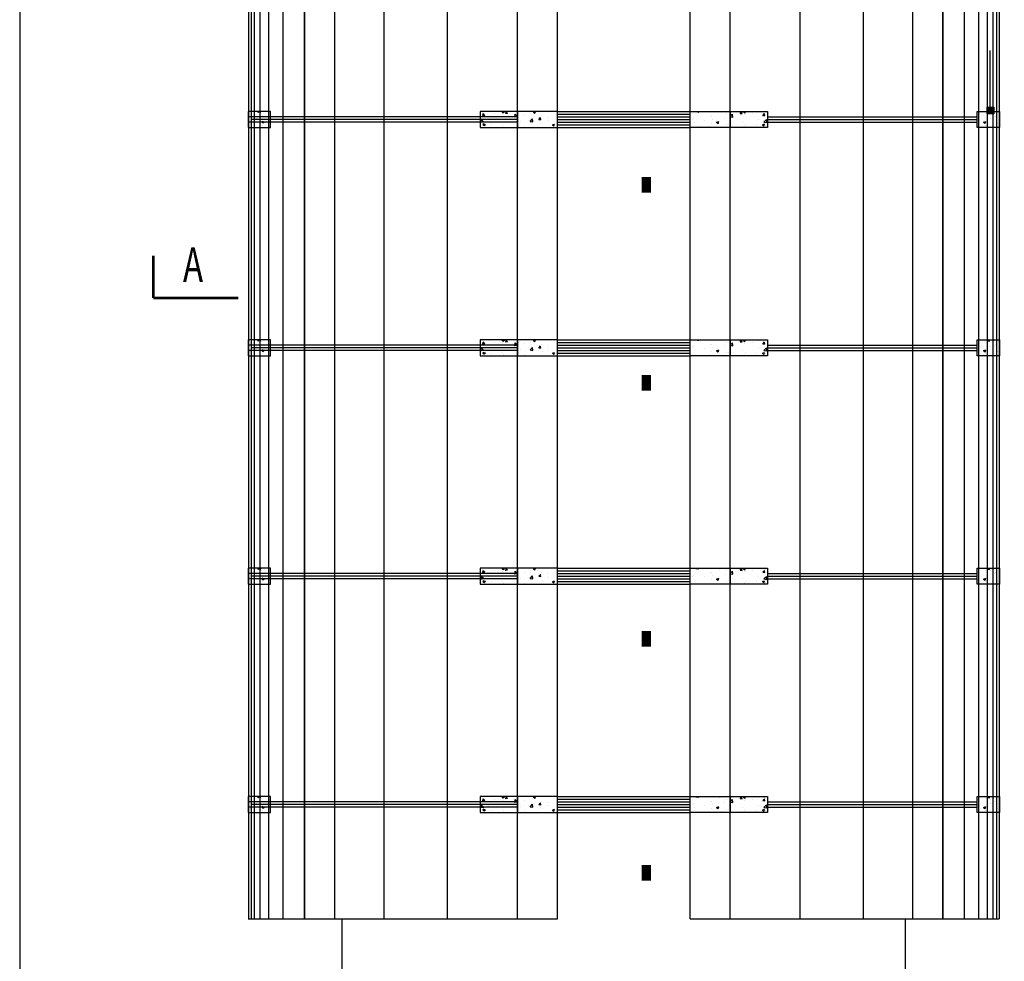
# Model space of a CAD drawing. Units: inches. Extents: x 121008 to 137357, y 50890 to 62425.
# Drawn here: x 121008 to 124716, y 53600 to 57145 of the extents above; entities that cross this region are included whole.
import ezdxf
from ezdxf.enums import TextEntityAlignment as Align

# ---------------------------------------------------------------- set-up
doc = ezdxf.new("R2010")
doc.units = ezdxf.units.IN
doc.header["$MEASUREMENT"] = 0
doc.layers.get('0').update_dxf_attribs({"color": 2})
doc.layers.add('0-Frame', color=142, linetype='Continuous')
doc.layers.add('7', color=7, linetype='Continuous')
doc.styles.add('HZ111', font='txt', dxfattribs={"width": 0.7})
pattern_1 = [(50, (-41581.86, 27945.05), (86.071222, -7.530256), [9, -99]), (355, (-41581.86, 27945.05), (-16.65016, 90.263056), [7.2, -79.2]), (100.4514, (-41574.69, 27944.42), (69.421126, 82.732745), [7.648823, -84.137053]), (46.1842, (-41581.86, 27969.05), (128.068926, -19.86228), [13.5, -148.5]), (96.6356, (-41571.19, 27967.39), (112.159525, 116.89414), [11.47323, -126.20556]), (351.1842, (-41581.86, 27969.05), (112.15943, 116.89423), [10.8, -118.8]), (21, (-41569.86, 27963.05), (71.628846, -48.314267), [9, -99]), (326, (-41569.86, 27963.05), (29.19784, 87.018005), [7.2, -79.2]), (71.4514, (-41563.89, 27959.02), (100.826715, 38.70366), [7.648823, -84.137053]), (37.5, (-41581.86, 27945.05), (1.4591826, 39.9472625), [0, -78.24, 0, -80.4, 0, -79.5]), (7.5, (-41581.86, 27945.05), (31.568344, 47.329405), [0, -45.84, 0, -76.44, 0, -30.3]), (327.5, (-41608.62, 27945.05), (64.0586923, -2.7065846), [0, -30, 0, -93.6, 0, -124.2]), (317.5, (-41620.62, 27945.05), (69.98234, 12.012598), [0, -39, 0, -62.16, 0, -88.2])]
pattern_2 = [(50, (-41581.86, 26225.05), (86.071222, -7.530256), [9, -99]), (355, (-41581.86, 26225.05), (-16.65016, 90.263056), [7.2, -79.2]), (100.4514, (-41574.69, 26224.42), (69.421126, 82.732745), [7.648823, -84.137053]), (46.1842, (-41581.86, 26249.05), (128.068926, -19.86228), [13.5, -148.5]), (96.6356, (-41571.19, 26247.39), (112.159525, 116.89414), [11.47323, -126.20556]), (351.1842, (-41581.86, 26249.05), (112.15943, 116.89423), [10.8, -118.8]), (21, (-41569.86, 26243.05), (71.628846, -48.314267), [9, -99]), (326, (-41569.86, 26243.05), (29.19784, 87.018005), [7.2, -79.2]), (71.4514, (-41563.89, 26239.02), (100.826715, 38.70366), [7.648823, -84.137053]), (37.5, (-41581.86, 26225.05), (1.4591826, 39.9472625), [0, -78.24, 0, -80.4, 0, -79.5]), (7.5, (-41581.86, 26225.05), (31.568344, 47.329405), [0, -45.84, 0, -76.44, 0, -30.3]), (327.5, (-41608.62, 26225.05), (64.0586923, -2.7065846), [0, -30, 0, -93.6, 0, -124.2]), (317.5, (-41620.62, 26225.05), (69.98234, 12.012598), [0, -39, 0, -62.16, 0, -88.2])]
pattern_3 = [(50, (-41581.86, 27085.05), (86.071222, -7.530256), [9, -99]), (355, (-41581.86, 27085.05), (-16.65016, 90.263056), [7.2, -79.2]), (100.4514, (-41574.69, 27084.42), (69.421126, 82.732745), [7.648823, -84.137053]), (46.1842, (-41581.86, 27109.05), (128.068926, -19.86228), [13.5, -148.5]), (96.6356, (-41571.19, 27107.39), (112.159525, 116.89414), [11.47323, -126.20556]), (351.1842, (-41581.86, 27109.05), (112.15943, 116.89423), [10.8, -118.8]), (21, (-41569.86, 27103.05), (71.628846, -48.314267), [9, -99]), (326, (-41569.86, 27103.05), (29.19784, 87.018005), [7.2, -79.2]), (71.4514, (-41563.89, 27099.02), (100.826715, 38.70366), [7.648823, -84.137053]), (37.5, (-41581.86, 27085.05), (1.4591826, 39.9472625), [0, -78.24, 0, -80.4, 0, -79.5]), (7.5, (-41581.86, 27085.05), (31.568344, 47.329405), [0, -45.84, 0, -76.44, 0, -30.3]), (327.5, (-41608.62, 27085.05), (64.0586923, -2.7065846), [0, -30, 0, -93.6, 0, -124.2]), (317.5, (-41620.62, 27085.05), (69.98234, 12.012598), [0, -39, 0, -62.16, 0, -88.2])]

# ---------------------------------------------------------------- blocks, each defined once
blk = doc.blocks.new('A$C3FAC4947')
blk.add_lwpolyline([(0, 0), (3, 0), (3, 3), (0, 3)], close=True)
blk.add_solid([(0, 3), (3, 3), (0, 0), (3, 0)])
blk = doc.blocks.new('A$C64A53255')
at = {"xscale": -1, "rotation": 270}
blk.add_blockref('A$C3FAC4947', (0, 0), dxfattribs=at)
blk = doc.blocks.new('A$C761830E5')
at = {"xscale": 8.333333333333334, "yscale": 8.333333333333334, "zscale": 8.333333333333334}
blk.add_blockref('A$C64A53255', (0, 0), dxfattribs=at)

msp = doc.modelspace()

# ---------------------------------------------------------------- hatches: boundary and pattern name
at = {"layer": '7'}
h = msp.add_hatch(dxfattribs=at)
h.set_pattern_fill('AR-CONC', scale=12, style=0)
h.set_pattern_definition([(130, (287933.706, 28805.05), (-86.071222, -7.530256), [9, -99]), (185, (287933.71, 28805.05), (16.65016, 90.263056), [7.2, -79.2]), (79.5486, (287926.53, 28804.42), (-69.421126, 82.732745), [7.648823, -84.137053]), (133.8158, (287933.71, 28829.05), (-128.068926, -19.86228), [13.5, -148.5]), (83.3644, (287923.03, 28827.39), (-112.159525, 116.89414), [11.47323, -126.20556]), (188.8158, (287933.7, 28829.05), (-112.15943, 116.89423), [10.8, -118.8]), (159, (287921.706, 28823.05), (-71.628846, -48.314267), [9, -99]), (214, (287921.71, 28823.05), (-29.19784, 87.018005), [7.2, -79.2]), (108.5486, (287915.74, 28819.02), (-100.826715, 38.70366), [7.648823, -84.137053]), (142.5, (287933.706, 28805.05), (-1.4591826, 39.9472625), [0, -78.24, 0, -80.4, 0, -79.5]), (172.5, (287933.706, 28805.05), (-31.568344, 47.329405), [0, -45.84, 0, -76.44, 0, -30.3]), (212.5, (287960.466, 28805.05), (-64.0586923, -2.7065846), [0, -30, 0, -93.6, 0, -124.2]), (222.5, (287972.466, 28805.05), (-69.98234, 12.012598), [0, -39, 0, -62.16, 0, -88.2])])
h.paths.add_polyline_path([(121952.39304, 56799.99768), (121868.81589, 56799.99768), (121868.81589, 56739.99768), (121952.39304, 56739.99768)])
h = msp.add_hatch(dxfattribs=at)
h.set_pattern_fill('AR-CONC', scale=12, style=0)
h.set_pattern_definition([(130, (288147.92, 28805.05), (-86.071222, -7.530256), [9, -99]), (185, (288147.92, 28805.05), (16.65016, 90.263056), [7.2, -79.2]), (79.5486, (288140.75, 28804.42), (-69.421126, 82.732745), [7.648823, -84.137053]), (133.8158, (288147.92, 28829.05), (-128.068926, -19.86228), [13.5, -148.5]), (83.3644, (288137.25, 28827.39), (-112.159525, 116.89414), [11.47323, -126.20556]), (188.8158, (288147.92, 28829.05), (-112.15943, 116.89423), [10.8, -118.8]), (159, (288135.92, 28823.05), (-71.628846, -48.314267), [9, -99]), (214, (288135.92, 28823.05), (-29.19784, 87.018005), [7.2, -79.2]), (108.5486, (288129.95, 28819.02), (-100.826715, 38.70366), [7.648823, -84.137053]), (142.5, (288147.92, 28805.05), (-1.4591826, 39.9472625), [0, -78.24, 0, -80.4, 0, -79.5]), (172.5, (288147.92, 28805.05), (-31.568344, 47.329405), [0, -45.84, 0, -76.44, 0, -30.3]), (212.5, (288174.68, 28805.05), (-64.0586923, -2.7065846), [0, -30, 0, -93.6, 0, -124.2]), (222.5, (288186.68, 28805.05), (-69.98234, 12.012598), [0, -39, 0, -62.16, 0, -88.2])])
h.paths.add_polyline_path([(122883.02946, 56739.99768), (122883.02946, 56799.99768), (122742.50702, 56799.99768), (122742.50702, 56739.99768)])
h = msp.add_hatch(dxfattribs=at)
h.set_pattern_fill('AR-CONC', scale=12, style=0)
h.set_pattern_definition([(130, (288147.92, 28805.05), (-86.071222, -7.530256), [9, -99]), (185, (288147.92, 28805.05), (16.65016, 90.263056), [7.2, -79.2]), (79.5486, (288140.75, 28804.42), (-69.421126, 82.732745), [7.648823, -84.137053]), (133.8158, (288147.92, 28829.05), (-128.068926, -19.86228), [13.5, -148.5]), (83.3644, (288137.25, 28827.39), (-112.159525, 116.89414), [11.47323, -126.20556]), (188.8158, (288147.92, 28829.05), (-112.15943, 116.89423), [10.8, -118.8]), (159, (288135.92, 28823.05), (-71.628846, -48.314267), [9, -99]), (214, (288135.92, 28823.05), (-29.19784, 87.018005), [7.2, -79.2]), (108.5486, (288129.95, 28819.02), (-100.826715, 38.70366), [7.648823, -84.137053]), (142.5, (288147.92, 28805.05), (-1.4591826, 39.9472625), [0, -78.24, 0, -80.4, 0, -79.5]), (172.5, (288147.92, 28805.05), (-31.568344, 47.329405), [0, -45.84, 0, -76.44, 0, -30.3]), (212.5, (288174.68, 28805.05), (-64.0586923, -2.7065846), [0, -30, 0, -93.6, 0, -124.2]), (222.5, (288186.68, 28805.05), (-69.98234, 12.012598), [0, -39, 0, -62.16, 0, -88.2])])
h.paths.add_polyline_path([(122883.02946, 56739.99768), (122883.02946, 56799.99768), (122742.50702, 56799.99768), (122742.50702, 56739.99768)])
h = msp.add_hatch(dxfattribs=at)
h.set_pattern_fill('AR-CONC', scale=12, style=0)
h.set_pattern_definition([(50, (-41581.86, 28805.05), (86.071222, -7.530256), [9, -99]), (355, (-41581.86, 28805.05), (-16.65016, 90.263056), [7.2, -79.2]), (100.4514, (-41574.69, 28804.42), (69.421126, 82.732745), [7.648823, -84.137053]), (46.1842, (-41581.86, 28829.05), (128.068926, -19.86228), [13.5, -148.5]), (96.6356, (-41571.19, 28827.39), (112.159525, 116.89414), [11.47323, -126.20556]), (351.1842, (-41581.86, 28829.05), (112.15943, 116.89423), [10.8, -118.8]), (21, (-41569.86, 28823.05), (71.628846, -48.314267), [9, -99]), (326, (-41569.86, 28823.05), (29.19784, 87.018005), [7.2, -79.2]), (71.4514, (-41563.89, 28819.02), (100.826715, 38.70366), [7.648823, -84.137053]), (37.5, (-41581.86, 28805.05), (1.4591826, 39.9472625), [0, -78.24, 0, -80.4, 0, -79.5]), (7.5, (-41581.86, 28805.05), (31.568344, 47.329405), [0, -45.84, 0, -76.44, 0, -30.3]), (327.5, (-41608.62, 28805.05), (64.0586923, -2.7065846), [0, -30, 0, -93.6, 0, -124.2]), (317.5, (-41620.62, 28805.05), (69.98234, 12.012598), [0, -39, 0, -62.16, 0, -88.2])])
h.paths.add_polyline_path([(123533.02946, 56799.99768), (123683.02946, 56799.99768), (123683.02946, 56739.99768), (123533.02946, 56739.99768)])
h.paths.add_polyline_path([(123033.02946, 56799.99768), (122883.02946, 56799.99768), (122883.02946, 56739.99768), (123033.02946, 56739.99768)])
h = msp.add_hatch(dxfattribs=at)
h.set_pattern_fill('AR-CONC', scale=12, style=0)
h.set_pattern_definition([(50, (-41581.86, 28805.05), (86.071222, -7.530256), [9, -99]), (355, (-41581.86, 28805.05), (-16.65016, 90.263056), [7.2, -79.2]), (100.4514, (-41574.69, 28804.42), (69.421126, 82.732745), [7.648823, -84.137053]), (46.1842, (-41581.86, 28829.05), (128.068926, -19.86228), [13.5, -148.5]), (96.6356, (-41571.19, 28827.39), (112.159525, 116.89414), [11.47323, -126.20556]), (351.1842, (-41581.86, 28829.05), (112.15943, 116.89423), [10.8, -118.8]), (21, (-41569.86, 28823.05), (71.628846, -48.314267), [9, -99]), (326, (-41569.86, 28823.05), (29.19784, 87.018005), [7.2, -79.2]), (71.4514, (-41563.89, 28819.02), (100.826715, 38.70366), [7.648823, -84.137053]), (37.5, (-41581.86, 28805.05), (1.4591826, 39.9472625), [0, -78.24, 0, -80.4, 0, -79.5]), (7.5, (-41581.86, 28805.05), (31.568344, 47.329405), [0, -45.84, 0, -76.44, 0, -30.3]), (327.5, (-41608.62, 28805.05), (64.0586923, -2.7065846), [0, -30, 0, -93.6, 0, -124.2]), (317.5, (-41620.62, 28805.05), (69.98234, 12.012598), [0, -39, 0, -62.16, 0, -88.2])])
h.paths.add_polyline_path([(123823.55189, 56739.99768), (123823.55189, 56799.99768), (123683.02946, 56799.99768), (123683.02946, 56739.99768)])
h = msp.add_hatch(dxfattribs=at)
h.set_pattern_fill('AR-CONC', scale=12, style=0)
h.set_pattern_definition([(50, (-41581.86, 28805.05), (86.071222, -7.530256), [9, -99]), (355, (-41581.86, 28805.05), (-16.65016, 90.263056), [7.2, -79.2]), (100.4514, (-41574.69, 28804.42), (69.421126, 82.732745), [7.648823, -84.137053]), (46.1842, (-41581.86, 28829.05), (128.068926, -19.86228), [13.5, -148.5]), (96.6356, (-41571.19, 28827.39), (112.159525, 116.89414), [11.47323, -126.20556]), (351.1842, (-41581.86, 28829.05), (112.15943, 116.89423), [10.8, -118.8]), (21, (-41569.86, 28823.05), (71.628846, -48.314267), [9, -99]), (326, (-41569.86, 28823.05), (29.19784, 87.018005), [7.2, -79.2]), (71.4514, (-41563.89, 28819.02), (100.826715, 38.70366), [7.648823, -84.137053]), (37.5, (-41581.86, 28805.05), (1.4591826, 39.9472625), [0, -78.24, 0, -80.4, 0, -79.5]), (7.5, (-41581.86, 28805.05), (31.568344, 47.329405), [0, -45.84, 0, -76.44, 0, -30.3]), (327.5, (-41608.62, 28805.05), (64.0586923, -2.7065846), [0, -30, 0, -93.6, 0, -124.2]), (317.5, (-41620.62, 28805.05), (69.98234, 12.012598), [0, -39, 0, -62.16, 0, -88.2])])
h.paths.add_polyline_path([(123823.55189, 56739.99768), (123823.55189, 56799.99768), (123683.02946, 56799.99768), (123683.02946, 56739.99768)])
h = msp.add_hatch(dxfattribs=at)
h.set_pattern_fill('AR-CONC', scale=12, style=0)
h.set_pattern_definition([(50, (-41367.65, 28805.05), (86.071222, -7.530256), [9, -99]), (355, (-41367.65, 28805.05), (-16.65016, 90.263056), [7.2, -79.2]), (100.4514, (-41360.475, 28804.42), (69.421126, 82.732745), [7.648823, -84.137053]), (46.1842, (-41367.65, 28829.05), (128.068926, -19.86228), [13.5, -148.5]), (96.6356, (-41356.97, 28827.39), (112.159525, 116.89414), [11.47323, -126.20556]), (351.1842, (-41367.65, 28829.05), (112.15943, 116.89423), [10.8, -118.8]), (21, (-41355.65, 28823.05), (71.628846, -48.314267), [9, -99]), (326, (-41355.65, 28823.05), (29.19784, 87.018005), [7.2, -79.2]), (71.4514, (-41349.68, 28819.02), (100.826715, 38.70366), [7.648823, -84.137053]), (37.5, (-41367.647, 28805.05), (1.4591826, 39.9472625), [0, -78.24, 0, -80.4, 0, -79.5]), (7.5, (-41367.647, 28805.05), (31.568344, 47.329405), [0, -45.84, 0, -76.44, 0, -30.3]), (327.5, (-41394.407, 28805.05), (64.0586923, -2.7065846), [0, -30, 0, -93.6, 0, -124.2]), (317.5, (-41406.407, 28805.05), (69.98234, 12.012598), [0, -39, 0, -62.16, 0, -88.2])])
h.paths.add_polyline_path([(124613.66588, 56799.99768), (124697.24302, 56799.99768), (124697.24302, 56739.99768), (124613.66588, 56739.99768)])
h = msp.add_hatch(dxfattribs=at)
h.set_pattern_fill('AR-CONC', scale=12, style=0)
h.set_pattern_definition([(130, (287933.706, 27945.05), (-86.071222, -7.530256), [9, -99]), (185, (287933.71, 27945.05), (16.65016, 90.263056), [7.2, -79.2]), (79.5486, (287926.53, 27944.42), (-69.421126, 82.732745), [7.648823, -84.137053]), (133.8158, (287933.71, 27969.05), (-128.068926, -19.86228), [13.5, -148.5]), (83.3644, (287923.03, 27967.39), (-112.159525, 116.89414), [11.47323, -126.20556]), (188.8158, (287933.7, 27969.05), (-112.15943, 116.89423), [10.8, -118.8]), (159, (287921.706, 27963.05), (-71.628846, -48.314267), [9, -99]), (214, (287921.71, 27963.05), (-29.19784, 87.018005), [7.2, -79.2]), (108.5486, (287915.74, 27959.02), (-100.826715, 38.70366), [7.648823, -84.137053]), (142.5, (287933.706, 27945.05), (-1.4591826, 39.9472625), [0, -78.24, 0, -80.4, 0, -79.5]), (172.5, (287933.706, 27945.05), (-31.568344, 47.329405), [0, -45.84, 0, -76.44, 0, -30.3]), (212.5, (287960.466, 27945.05), (-64.0586923, -2.7065846), [0, -30, 0, -93.6, 0, -124.2]), (222.5, (287972.466, 27945.05), (-69.98234, 12.012598), [0, -39, 0, -62.16, 0, -88.2])])
h.paths.add_polyline_path([(121952.39304, 55939.99768), (121868.81589, 55939.99768), (121868.81589, 55879.99768), (121952.39304, 55879.99768)])
h = msp.add_hatch(dxfattribs=at)
h.set_pattern_fill('AR-CONC', scale=12, style=0)
h.set_pattern_definition([(130, (288147.92, 27945.05), (-86.071222, -7.530256), [9, -99]), (185, (288147.92, 27945.05), (16.65016, 90.263056), [7.2, -79.2]), (79.5486, (288140.75, 27944.42), (-69.421126, 82.732745), [7.648823, -84.137053]), (133.8158, (288147.92, 27969.05), (-128.068926, -19.86228), [13.5, -148.5]), (83.3644, (288137.25, 27967.39), (-112.159525, 116.89414), [11.47323, -126.20556]), (188.8158, (288147.92, 27969.05), (-112.15943, 116.89423), [10.8, -118.8]), (159, (288135.92, 27963.05), (-71.628846, -48.314267), [9, -99]), (214, (288135.92, 27963.05), (-29.19784, 87.018005), [7.2, -79.2]), (108.5486, (288129.95, 27959.02), (-100.826715, 38.70366), [7.648823, -84.137053]), (142.5, (288147.92, 27945.05), (-1.4591826, 39.9472625), [0, -78.24, 0, -80.4, 0, -79.5]), (172.5, (288147.92, 27945.05), (-31.568344, 47.329405), [0, -45.84, 0, -76.44, 0, -30.3]), (212.5, (288174.68, 27945.05), (-64.0586923, -2.7065846), [0, -30, 0, -93.6, 0, -124.2]), (222.5, (288186.68, 27945.05), (-69.98234, 12.012598), [0, -39, 0, -62.16, 0, -88.2])])
h.paths.add_polyline_path([(122883.02946, 55879.99768), (122883.02946, 55939.99768), (122742.50702, 55939.99768), (122742.50702, 55879.99768)])
h = msp.add_hatch(dxfattribs=at)
h.set_pattern_fill('AR-CONC', scale=12, style=0)
h.set_pattern_definition([(130, (288147.92, 27945.05), (-86.071222, -7.530256), [9, -99]), (185, (288147.92, 27945.05), (16.65016, 90.263056), [7.2, -79.2]), (79.5486, (288140.75, 27944.42), (-69.421126, 82.732745), [7.648823, -84.137053]), (133.8158, (288147.92, 27969.05), (-128.068926, -19.86228), [13.5, -148.5]), (83.3644, (288137.25, 27967.39), (-112.159525, 116.89414), [11.47323, -126.20556]), (188.8158, (288147.92, 27969.05), (-112.15943, 116.89423), [10.8, -118.8]), (159, (288135.92, 27963.05), (-71.628846, -48.314267), [9, -99]), (214, (288135.92, 27963.05), (-29.19784, 87.018005), [7.2, -79.2]), (108.5486, (288129.95, 27959.02), (-100.826715, 38.70366), [7.648823, -84.137053]), (142.5, (288147.92, 27945.05), (-1.4591826, 39.9472625), [0, -78.24, 0, -80.4, 0, -79.5]), (172.5, (288147.92, 27945.05), (-31.568344, 47.329405), [0, -45.84, 0, -76.44, 0, -30.3]), (212.5, (288174.68, 27945.05), (-64.0586923, -2.7065846), [0, -30, 0, -93.6, 0, -124.2]), (222.5, (288186.68, 27945.05), (-69.98234, 12.012598), [0, -39, 0, -62.16, 0, -88.2])])
h.paths.add_polyline_path([(122883.02946, 55879.99768), (122883.02946, 55939.99768), (122742.50702, 55939.99768), (122742.50702, 55879.99768)])
h = msp.add_hatch(dxfattribs=at)
h.set_pattern_fill('AR-CONC', scale=12, style=0)
h.set_pattern_definition(pattern_1)
h.paths.add_polyline_path([(123533.02946, 55939.99768), (123683.02946, 55939.99768), (123683.02946, 55879.99768), (123533.02946, 55879.99768)])
h.paths.add_polyline_path([(123033.02946, 55939.99768), (122883.02946, 55939.99768), (122883.02946, 55879.99768), (123033.02946, 55879.99768)])
h = msp.add_hatch(dxfattribs=at)
h.set_pattern_fill('AR-CONC', scale=12, style=0)
h.set_pattern_definition([(50, (-41581.86, 27945.05), (86.071222, -7.530256), [9, -99]), (355, (-41581.86, 27945.05), (-16.65016, 90.263056), [7.2, -79.2]), (100.4514, (-41574.69, 27944.42), (69.421126, 82.732745), [7.648823, -84.137053]), (46.1842, (-41581.86, 27969.05), (128.068926, -19.86228), [13.5, -148.5]), (96.6356, (-41571.19, 27967.39), (112.159525, 116.89414), [11.47323, -126.20556]), (351.1842, (-41581.86, 27969.05), (112.15943, 116.89423), [10.8, -118.8]), (21, (-41569.86, 27963.05), (71.628846, -48.314267), [9, -99]), (326, (-41569.86, 27963.05), (29.19784, 87.018005), [7.2, -79.2]), (71.4514, (-41563.89, 27959.02), (100.826715, 38.70366), [7.648823, -84.137053]), (37.5, (-41581.86, 27945.05), (1.4591826, 39.9472625), [0, -78.24, 0, -80.4, 0, -79.5]), (7.5, (-41581.86, 27945.05), (31.568344, 47.329405), [0, -45.84, 0, -76.44, 0, -30.3]), (327.5, (-41608.62, 27945.05), (64.0586923, -2.7065846), [0, -30, 0, -93.6, 0, -124.2]), (317.5, (-41620.62, 27945.05), (69.98234, 12.012598), [0, -39, 0, -62.16, 0, -88.2])])
h.paths.add_polyline_path([(123823.55189, 55879.99768), (123823.55189, 55939.99768), (123683.02946, 55939.99768), (123683.02946, 55879.99768)])
h = msp.add_hatch(dxfattribs=at)
h.set_pattern_fill('AR-CONC', scale=12, style=0)
h.set_pattern_definition(pattern_1)
h.paths.add_polyline_path([(123823.55189, 55879.99768), (123823.55189, 55939.99768), (123683.02946, 55939.99768), (123683.02946, 55879.99768)])
h = msp.add_hatch(dxfattribs=at)
h.set_pattern_fill('AR-CONC', scale=12, style=0)
h.set_pattern_definition([(50, (-41367.65, 27945.05), (86.071222, -7.530256), [9, -99]), (355, (-41367.65, 27945.05), (-16.65016, 90.263056), [7.2, -79.2]), (100.4514, (-41360.475, 27944.42), (69.421126, 82.732745), [7.648823, -84.137053]), (46.1842, (-41367.65, 27969.05), (128.068926, -19.86228), [13.5, -148.5]), (96.6356, (-41356.97, 27967.39), (112.159525, 116.89414), [11.47323, -126.20556]), (351.1842, (-41367.65, 27969.05), (112.15943, 116.89423), [10.8, -118.8]), (21, (-41355.65, 27963.05), (71.628846, -48.314267), [9, -99]), (326, (-41355.65, 27963.05), (29.19784, 87.018005), [7.2, -79.2]), (71.4514, (-41349.68, 27959.02), (100.826715, 38.70366), [7.648823, -84.137053]), (37.5, (-41367.647, 27945.05), (1.4591826, 39.9472625), [0, -78.24, 0, -80.4, 0, -79.5]), (7.5, (-41367.647, 27945.05), (31.568344, 47.329405), [0, -45.84, 0, -76.44, 0, -30.3]), (327.5, (-41394.407, 27945.05), (64.0586923, -2.7065846), [0, -30, 0, -93.6, 0, -124.2]), (317.5, (-41406.407, 27945.05), (69.98234, 12.012598), [0, -39, 0, -62.16, 0, -88.2])])
h.paths.add_polyline_path([(124613.66588, 55939.99768), (124697.24302, 55939.99768), (124697.24302, 55879.99768), (124613.66588, 55879.99768)])
h = msp.add_hatch(dxfattribs=at)
h.set_pattern_fill('AR-CONC', scale=12, style=0)
h.set_pattern_definition([(130, (287933.706, 27085.05), (-86.071222, -7.530256), [9, -99]), (185, (287933.71, 27085.05), (16.65016, 90.263056), [7.2, -79.2]), (79.5486, (287926.53, 27084.42), (-69.421126, 82.732745), [7.648823, -84.137053]), (133.8158, (287933.71, 27109.05), (-128.068926, -19.86228), [13.5, -148.5]), (83.3644, (287923.03, 27107.39), (-112.159525, 116.89414), [11.47323, -126.20556]), (188.8158, (287933.7, 27109.05), (-112.15943, 116.89423), [10.8, -118.8]), (159, (287921.706, 27103.05), (-71.628846, -48.314267), [9, -99]), (214, (287921.71, 27103.05), (-29.19784, 87.018005), [7.2, -79.2]), (108.5486, (287915.74, 27099.02), (-100.826715, 38.70366), [7.648823, -84.137053]), (142.5, (287933.706, 27085.05), (-1.4591826, 39.9472625), [0, -78.24, 0, -80.4, 0, -79.5]), (172.5, (287933.706, 27085.05), (-31.568344, 47.329405), [0, -45.84, 0, -76.44, 0, -30.3]), (212.5, (287960.466, 27085.05), (-64.0586923, -2.7065846), [0, -30, 0, -93.6, 0, -124.2]), (222.5, (287972.466, 27085.05), (-69.98234, 12.012598), [0, -39, 0, -62.16, 0, -88.2])])
h.paths.add_polyline_path([(121952.39304, 55079.99768), (121868.81589, 55079.99768), (121868.81589, 55019.99768), (121952.39304, 55019.99768)])
h = msp.add_hatch(dxfattribs=at)
h.set_pattern_fill('AR-CONC', scale=12, style=0)
h.set_pattern_definition([(130, (288147.92, 27085.05), (-86.071222, -7.530256), [9, -99]), (185, (288147.92, 27085.05), (16.65016, 90.263056), [7.2, -79.2]), (79.5486, (288140.75, 27084.42), (-69.421126, 82.732745), [7.648823, -84.137053]), (133.8158, (288147.92, 27109.05), (-128.068926, -19.86228), [13.5, -148.5]), (83.3644, (288137.25, 27107.39), (-112.159525, 116.89414), [11.47323, -126.20556]), (188.8158, (288147.92, 27109.05), (-112.15943, 116.89423), [10.8, -118.8]), (159, (288135.92, 27103.05), (-71.628846, -48.314267), [9, -99]), (214, (288135.92, 27103.05), (-29.19784, 87.018005), [7.2, -79.2]), (108.5486, (288129.95, 27099.02), (-100.826715, 38.70366), [7.648823, -84.137053]), (142.5, (288147.92, 27085.05), (-1.4591826, 39.9472625), [0, -78.24, 0, -80.4, 0, -79.5]), (172.5, (288147.92, 27085.05), (-31.568344, 47.329405), [0, -45.84, 0, -76.44, 0, -30.3]), (212.5, (288174.68, 27085.05), (-64.0586923, -2.7065846), [0, -30, 0, -93.6, 0, -124.2]), (222.5, (288186.68, 27085.05), (-69.98234, 12.012598), [0, -39, 0, -62.16, 0, -88.2])])
h.paths.add_polyline_path([(122883.02946, 55019.99768), (122883.02946, 55079.99768), (122742.50702, 55079.99768), (122742.50702, 55019.99768)])
h = msp.add_hatch(dxfattribs=at)
h.set_pattern_fill('AR-CONC', scale=12, style=0)
h.set_pattern_definition([(130, (288147.92, 27085.05), (-86.071222, -7.530256), [9, -99]), (185, (288147.92, 27085.05), (16.65016, 90.263056), [7.2, -79.2]), (79.5486, (288140.75, 27084.42), (-69.421126, 82.732745), [7.648823, -84.137053]), (133.8158, (288147.92, 27109.05), (-128.068926, -19.86228), [13.5, -148.5]), (83.3644, (288137.25, 27107.39), (-112.159525, 116.89414), [11.47323, -126.20556]), (188.8158, (288147.92, 27109.05), (-112.15943, 116.89423), [10.8, -118.8]), (159, (288135.92, 27103.05), (-71.628846, -48.314267), [9, -99]), (214, (288135.92, 27103.05), (-29.19784, 87.018005), [7.2, -79.2]), (108.5486, (288129.95, 27099.02), (-100.826715, 38.70366), [7.648823, -84.137053]), (142.5, (288147.92, 27085.05), (-1.4591826, 39.9472625), [0, -78.24, 0, -80.4, 0, -79.5]), (172.5, (288147.92, 27085.05), (-31.568344, 47.329405), [0, -45.84, 0, -76.44, 0, -30.3]), (212.5, (288174.68, 27085.05), (-64.0586923, -2.7065846), [0, -30, 0, -93.6, 0, -124.2]), (222.5, (288186.68, 27085.05), (-69.98234, 12.012598), [0, -39, 0, -62.16, 0, -88.2])])
h.paths.add_polyline_path([(122883.02946, 55019.99768), (122883.02946, 55079.99768), (122742.50702, 55079.99768), (122742.50702, 55019.99768)])
h = msp.add_hatch(dxfattribs=at)
h.set_pattern_fill('AR-CONC', scale=12, style=0)
h.set_pattern_definition(pattern_3)
h.paths.add_polyline_path([(123533.02946, 55079.99768), (123683.02946, 55079.99768), (123683.02946, 55019.99768), (123533.02946, 55019.99768)])
h.paths.add_polyline_path([(123033.02946, 55079.99768), (122883.02946, 55079.99768), (122883.02946, 55019.99768), (123033.02946, 55019.99768)])
h = msp.add_hatch(dxfattribs=at)
h.set_pattern_fill('AR-CONC', scale=12, style=0)
h.set_pattern_definition([(50, (-41581.86, 27085.05), (86.071222, -7.530256), [9, -99]), (355, (-41581.86, 27085.05), (-16.65016, 90.263056), [7.2, -79.2]), (100.4514, (-41574.69, 27084.42), (69.421126, 82.732745), [7.648823, -84.137053]), (46.1842, (-41581.86, 27109.05), (128.068926, -19.86228), [13.5, -148.5]), (96.6356, (-41571.19, 27107.39), (112.159525, 116.89414), [11.47323, -126.20556]), (351.1842, (-41581.86, 27109.05), (112.15943, 116.89423), [10.8, -118.8]), (21, (-41569.86, 27103.05), (71.628846, -48.314267), [9, -99]), (326, (-41569.86, 27103.05), (29.19784, 87.018005), [7.2, -79.2]), (71.4514, (-41563.89, 27099.02), (100.826715, 38.70366), [7.648823, -84.137053]), (37.5, (-41581.86, 27085.05), (1.4591826, 39.9472625), [0, -78.24, 0, -80.4, 0, -79.5]), (7.5, (-41581.86, 27085.05), (31.568344, 47.329405), [0, -45.84, 0, -76.44, 0, -30.3]), (327.5, (-41608.62, 27085.05), (64.0586923, -2.7065846), [0, -30, 0, -93.6, 0, -124.2]), (317.5, (-41620.62, 27085.05), (69.98234, 12.012598), [0, -39, 0, -62.16, 0, -88.2])])
h.paths.add_polyline_path([(123823.55189, 55019.99768), (123823.55189, 55079.99768), (123683.02946, 55079.99768), (123683.02946, 55019.99768)])
h = msp.add_hatch(dxfattribs=at)
h.set_pattern_fill('AR-CONC', scale=12, style=0)
h.set_pattern_definition(pattern_3)
h.paths.add_polyline_path([(123823.55189, 55019.99768), (123823.55189, 55079.99768), (123683.02946, 55079.99768), (123683.02946, 55019.99768)])
h = msp.add_hatch(dxfattribs=at)
h.set_pattern_fill('AR-CONC', scale=12, style=0)
h.set_pattern_definition([(50, (-41367.65, 27085.05), (86.071222, -7.530256), [9, -99]), (355, (-41367.65, 27085.05), (-16.65016, 90.263056), [7.2, -79.2]), (100.4514, (-41360.475, 27084.42), (69.421126, 82.732745), [7.648823, -84.137053]), (46.1842, (-41367.65, 27109.05), (128.068926, -19.86228), [13.5, -148.5]), (96.6356, (-41356.97, 27107.39), (112.159525, 116.89414), [11.47323, -126.20556]), (351.1842, (-41367.65, 27109.05), (112.15943, 116.89423), [10.8, -118.8]), (21, (-41355.65, 27103.05), (71.628846, -48.314267), [9, -99]), (326, (-41355.65, 27103.05), (29.19784, 87.018005), [7.2, -79.2]), (71.4514, (-41349.68, 27099.02), (100.826715, 38.70366), [7.648823, -84.137053]), (37.5, (-41367.647, 27085.05), (1.4591826, 39.9472625), [0, -78.24, 0, -80.4, 0, -79.5]), (7.5, (-41367.647, 27085.05), (31.568344, 47.329405), [0, -45.84, 0, -76.44, 0, -30.3]), (327.5, (-41394.407, 27085.05), (64.0586923, -2.7065846), [0, -30, 0, -93.6, 0, -124.2]), (317.5, (-41406.407, 27085.05), (69.98234, 12.012598), [0, -39, 0, -62.16, 0, -88.2])])
h.paths.add_polyline_path([(124613.66588, 55079.99768), (124697.24302, 55079.99768), (124697.24302, 55019.99768), (124613.66588, 55019.99768)])
h = msp.add_hatch(dxfattribs=at)
h.set_pattern_fill('AR-CONC', scale=12, style=0)
h.set_pattern_definition([(130, (287933.706, 26225.05), (-86.071222, -7.530256), [9, -99]), (185, (287933.71, 26225.05), (16.65016, 90.263056), [7.2, -79.2]), (79.5486, (287926.53, 26224.42), (-69.421126, 82.732745), [7.648823, -84.137053]), (133.8158, (287933.71, 26249.05), (-128.068926, -19.86228), [13.5, -148.5]), (83.3644, (287923.03, 26247.39), (-112.159525, 116.89414), [11.47323, -126.20556]), (188.8158, (287933.7, 26249.05), (-112.15943, 116.89423), [10.8, -118.8]), (159, (287921.706, 26243.05), (-71.628846, -48.314267), [9, -99]), (214, (287921.71, 26243.05), (-29.19784, 87.018005), [7.2, -79.2]), (108.5486, (287915.74, 26239.02), (-100.826715, 38.70366), [7.648823, -84.137053]), (142.5, (287933.706, 26225.05), (-1.4591826, 39.9472625), [0, -78.24, 0, -80.4, 0, -79.5]), (172.5, (287933.706, 26225.05), (-31.568344, 47.329405), [0, -45.84, 0, -76.44, 0, -30.3]), (212.5, (287960.466, 26225.05), (-64.0586923, -2.7065846), [0, -30, 0, -93.6, 0, -124.2]), (222.5, (287972.466, 26225.05), (-69.98234, 12.012598), [0, -39, 0, -62.16, 0, -88.2])])
h.paths.add_polyline_path([(121952.39304, 54219.99768), (121868.81589, 54219.99768), (121868.81589, 54159.99768), (121952.39304, 54159.99768)])
h = msp.add_hatch(dxfattribs=at)
h.set_pattern_fill('AR-CONC', scale=12, style=0)
h.set_pattern_definition([(130, (288147.92, 26225.05), (-86.071222, -7.530256), [9, -99]), (185, (288147.92, 26225.05), (16.65016, 90.263056), [7.2, -79.2]), (79.5486, (288140.75, 26224.42), (-69.421126, 82.732745), [7.648823, -84.137053]), (133.8158, (288147.92, 26249.05), (-128.068926, -19.86228), [13.5, -148.5]), (83.3644, (288137.25, 26247.39), (-112.159525, 116.89414), [11.47323, -126.20556]), (188.8158, (288147.92, 26249.05), (-112.15943, 116.89423), [10.8, -118.8]), (159, (288135.92, 26243.05), (-71.628846, -48.314267), [9, -99]), (214, (288135.92, 26243.05), (-29.19784, 87.018005), [7.2, -79.2]), (108.5486, (288129.95, 26239.02), (-100.826715, 38.70366), [7.648823, -84.137053]), (142.5, (288147.92, 26225.05), (-1.4591826, 39.9472625), [0, -78.24, 0, -80.4, 0, -79.5]), (172.5, (288147.92, 26225.05), (-31.568344, 47.329405), [0, -45.84, 0, -76.44, 0, -30.3]), (212.5, (288174.68, 26225.05), (-64.0586923, -2.7065846), [0, -30, 0, -93.6, 0, -124.2]), (222.5, (288186.68, 26225.05), (-69.98234, 12.012598), [0, -39, 0, -62.16, 0, -88.2])])
h.paths.add_polyline_path([(122883.02946, 54159.99768), (122883.02946, 54219.99768), (122742.50702, 54219.99768), (122742.50702, 54159.99768)])
h = msp.add_hatch(dxfattribs=at)
h.set_pattern_fill('AR-CONC', scale=12, style=0)
h.set_pattern_definition([(130, (288147.92, 26225.05), (-86.071222, -7.530256), [9, -99]), (185, (288147.92, 26225.05), (16.65016, 90.263056), [7.2, -79.2]), (79.5486, (288140.75, 26224.42), (-69.421126, 82.732745), [7.648823, -84.137053]), (133.8158, (288147.92, 26249.05), (-128.068926, -19.86228), [13.5, -148.5]), (83.3644, (288137.25, 26247.39), (-112.159525, 116.89414), [11.47323, -126.20556]), (188.8158, (288147.92, 26249.05), (-112.15943, 116.89423), [10.8, -118.8]), (159, (288135.92, 26243.05), (-71.628846, -48.314267), [9, -99]), (214, (288135.92, 26243.05), (-29.19784, 87.018005), [7.2, -79.2]), (108.5486, (288129.95, 26239.02), (-100.826715, 38.70366), [7.648823, -84.137053]), (142.5, (288147.92, 26225.05), (-1.4591826, 39.9472625), [0, -78.24, 0, -80.4, 0, -79.5]), (172.5, (288147.92, 26225.05), (-31.568344, 47.329405), [0, -45.84, 0, -76.44, 0, -30.3]), (212.5, (288174.68, 26225.05), (-64.0586923, -2.7065846), [0, -30, 0, -93.6, 0, -124.2]), (222.5, (288186.68, 26225.05), (-69.98234, 12.012598), [0, -39, 0, -62.16, 0, -88.2])])
h.paths.add_polyline_path([(122883.02946, 54159.99768), (122883.02946, 54219.99768), (122742.50702, 54219.99768), (122742.50702, 54159.99768)])
h = msp.add_hatch(dxfattribs=at)
h.set_pattern_fill('AR-CONC', scale=12, style=0)
h.set_pattern_definition(pattern_2)
h.paths.add_polyline_path([(123533.02946, 54219.99768), (123683.02946, 54219.99768), (123683.02946, 54159.99768), (123533.02946, 54159.99768)])
h.paths.add_polyline_path([(123033.02946, 54219.99768), (122883.02946, 54219.99768), (122883.02946, 54159.99768), (123033.02946, 54159.99768)])
h = msp.add_hatch(dxfattribs=at)
h.set_pattern_fill('AR-CONC', scale=12, style=0)
h.set_pattern_definition([(50, (-41581.86, 26225.05), (86.071222, -7.530256), [9, -99]), (355, (-41581.86, 26225.05), (-16.65016, 90.263056), [7.2, -79.2]), (100.4514, (-41574.69, 26224.42), (69.421126, 82.732745), [7.648823, -84.137053]), (46.1842, (-41581.86, 26249.05), (128.068926, -19.86228), [13.5, -148.5]), (96.6356, (-41571.19, 26247.39), (112.159525, 116.89414), [11.47323, -126.20556]), (351.1842, (-41581.86, 26249.05), (112.15943, 116.89423), [10.8, -118.8]), (21, (-41569.86, 26243.05), (71.628846, -48.314267), [9, -99]), (326, (-41569.86, 26243.05), (29.19784, 87.018005), [7.2, -79.2]), (71.4514, (-41563.89, 26239.02), (100.826715, 38.70366), [7.648823, -84.137053]), (37.5, (-41581.86, 26225.05), (1.4591826, 39.9472625), [0, -78.24, 0, -80.4, 0, -79.5]), (7.5, (-41581.86, 26225.05), (31.568344, 47.329405), [0, -45.84, 0, -76.44, 0, -30.3]), (327.5, (-41608.62, 26225.05), (64.0586923, -2.7065846), [0, -30, 0, -93.6, 0, -124.2]), (317.5, (-41620.62, 26225.05), (69.98234, 12.012598), [0, -39, 0, -62.16, 0, -88.2])])
h.paths.add_polyline_path([(123823.55189, 54159.99768), (123823.55189, 54219.99768), (123683.02946, 54219.99768), (123683.02946, 54159.99768)])
h = msp.add_hatch(dxfattribs=at)
h.set_pattern_fill('AR-CONC', scale=12, style=0)
h.set_pattern_definition(pattern_2)
h.paths.add_polyline_path([(123823.55189, 54159.99768), (123823.55189, 54219.99768), (123683.02946, 54219.99768), (123683.02946, 54159.99768)])
h = msp.add_hatch(dxfattribs=at)
h.set_pattern_fill('AR-CONC', scale=12, style=0)
h.set_pattern_definition([(50, (-41367.65, 26225.05), (86.071222, -7.530256), [9, -99]), (355, (-41367.65, 26225.05), (-16.65016, 90.263056), [7.2, -79.2]), (100.4514, (-41360.475, 26224.42), (69.421126, 82.732745), [7.648823, -84.137053]), (46.1842, (-41367.65, 26249.05), (128.068926, -19.86228), [13.5, -148.5]), (96.6356, (-41356.97, 26247.39), (112.159525, 116.89414), [11.47323, -126.20556]), (351.1842, (-41367.65, 26249.05), (112.15943, 116.89423), [10.8, -118.8]), (21, (-41355.65, 26243.05), (71.628846, -48.314267), [9, -99]), (326, (-41355.65, 26243.05), (29.19784, 87.018005), [7.2, -79.2]), (71.4514, (-41349.68, 26239.02), (100.826715, 38.70366), [7.648823, -84.137053]), (37.5, (-41367.647, 26225.05), (1.4591826, 39.9472625), [0, -78.24, 0, -80.4, 0, -79.5]), (7.5, (-41367.647, 26225.05), (31.568344, 47.329405), [0, -45.84, 0, -76.44, 0, -30.3]), (327.5, (-41394.407, 26225.05), (64.0586923, -2.7065846), [0, -30, 0, -93.6, 0, -124.2]), (317.5, (-41406.407, 26225.05), (69.98234, 12.012598), [0, -39, 0, -62.16, 0, -88.2])])
h.paths.add_polyline_path([(124613.66588, 54219.99768), (124697.24302, 54219.99768), (124697.24302, 54159.99768), (124613.66588, 54159.99768)])

# ---------------------------------------------------------------- linework, layer by layer
at = {"color": 7}
for points in [[(123367.5196, 57696.04805, 0, 0, 0), (123367.5196, 56494.51684, 35.56034, 35.56034, 0), (123367.5196, 56553.30015, 35.56034, 35.56034, 0)], [(123367.5196, 56949.8853, 0, 0, 0), (123367.5196, 55748.35409, 35.56034, 35.56034, 0), (123367.5196, 55807.1374, 35.56034, 35.56034, 0)], [(123367.5196, 56287.66591, 0, 0, 0), (123367.5196, 54784.45946, 35.56034, 35.56034, 0), (123367.5196, 54843.24276, 35.56034, 35.56034, 0)], [(123367.5196, 55105.69822, 0, 0, 0), (123367.5196, 53904.16701, 35.56034, 35.56034, 0), (123367.5196, 53962.95032, 35.56034, 35.56034, 0)]]:
    msp.add_lwpolyline(points, format="xyseb", dxfattribs=at)
at = {"color": 7, "const_width": 10}
for points in [[(121511.42046, 56097.07115), (121511.42046, 56256.96732)], [(121511.42046, 56097.07115), (121830.96681, 56097.07115)]]:
    msp.add_lwpolyline(points, dxfattribs=at)
at = {"layer": '0-Frame', "color": 1}
msp.add_lwpolyline([(121008.25027, 50890.12249), (136388.26578, 50890.12249), (136388.26578, 62425.13413), (121008.25027, 62425.13413)], close=True, dxfattribs=at)
at = {"layer": '7', "color": 7}
for p, q in [((121869.24302, 59759.99768), (121869.24302, 53759.99768)), ((122883.02946, 53759.99768), (122883.02946, 59759.99768)), ((123033.02946, 53759.99768), (123033.02946, 59759.99768)), ((123533.02946, 53759.99768), (123533.02946, 59759.99768)), ((124696.81589, 59759.99768), (124696.81589, 53759.99768)), ((124662.5043, 56807.89494), (124662.5043, 57029.48688)), ((123033.02946, 56799.99768), (123533.02946, 56799.99768)), ((122883.02946, 56779.99768), (121868.81589, 56779.99768)), ((122883.02946, 56759.99768), (121868.81589, 56759.99768)), ((122883.02946, 56769.99768), (121878.81589, 56769.99768)), ((122742.50702, 56779.99768), (121952.39304, 56779.99768)), ((122742.50702, 56779.99768), (121952.39304, 56779.99768)), ((122742.50702, 56769.99768), (121952.39304, 56769.99768)), ((122742.50702, 56769.99768), (121952.39304, 56769.99768)), ((122742.50702, 56759.99768), (121952.39304, 56759.99768)), ((122742.50702, 56759.99768), (121952.39304, 56759.99768)), ((123033.02946, 56789.99768), (123533.02946, 56789.99768)), ((123033.02946, 56779.99768), (123533.02946, 56779.99768)), ((123033.02946, 56769.99768), (123533.02946, 56769.99768)), ((123033.02946, 56759.99768), (123533.02946, 56759.99768)), ((123823.55189, 56779.99768), (124613.66588, 56779.99768)), ((123823.55189, 56779.99768), (124613.66588, 56779.99768)), ((123823.55189, 56769.99768), (124613.66588, 56769.99768)), ((123823.55189, 56769.99768), (124613.66588, 56769.99768)), ((123823.55189, 56759.99768), (124613.66588, 56759.99768)), ((123823.55189, 56759.99768), (124613.66588, 56759.99768)), ((123033.02946, 56749.99768), (123533.02946, 56749.99768)), ((123033.02946, 56739.99768), (123533.02946, 56739.99768)), ((122883.02946, 55919.99768), (121868.81589, 55919.99768)), ((122883.02946, 55909.99768), (121878.81589, 55909.99768)), ((122742.50702, 55919.99768), (121952.39304, 55919.99768)), ((122742.50702, 55919.99768), (121952.39304, 55919.99768)), ((122742.50702, 55909.99768), (121952.39304, 55909.99768)), ((122742.50702, 55909.99768), (121952.39304, 55909.99768)), ((123033.02946, 55939.99768), (123533.02946, 55939.99768)), ((123033.02946, 55929.99768), (123533.02946, 55929.99768)), ((123033.02946, 55919.99768), (123533.02946, 55919.99768)), ((123033.02946, 55909.99768), (123533.02946, 55909.99768)), ((123823.55189, 55919.99768), (124613.66588, 55919.99768)), ((123823.55189, 55919.99768), (124613.66588, 55919.99768)), ((123823.55189, 55909.99768), (124613.66588, 55909.99768)), ((123823.55189, 55909.99768), (124613.66588, 55909.99768)), ((122883.02946, 55899.99768), (121868.81589, 55899.99768)), ((122742.50702, 55899.99768), (121952.39304, 55899.99768)), ((122742.50702, 55899.99768), (121952.39304, 55899.99768)), ((123033.02946, 55899.99768), (123533.02946, 55899.99768)), ((123033.02946, 55889.99768), (123533.02946, 55889.99768)), ((123033.02946, 55879.99768), (123533.02946, 55879.99768)), ((123823.55189, 55899.99768), (124613.66588, 55899.99768)), ((123823.55189, 55899.99768), (124613.66588, 55899.99768)), ((122883.02946, 55059.99768), (121868.81589, 55059.99768)), ((122742.50702, 55059.99768), (121952.39304, 55059.99768)), ((122742.50702, 55059.99768), (121952.39304, 55059.99768)), ((123033.02946, 55079.99768), (123533.02946, 55079.99768)), ((123033.02946, 55069.99768), (123533.02946, 55069.99768)), ((123033.02946, 55059.99768), (123533.02946, 55059.99768)), ((123823.55189, 55059.99768), (124613.66588, 55059.99768)), ((123823.55189, 55059.99768), (124613.66588, 55059.99768)), ((122883.02946, 55039.99768), (121868.81589, 55039.99768)), ((122883.02946, 55049.99768), (121878.81589, 55049.99768)), ((122742.50702, 55049.99768), (121952.39304, 55049.99768)), ((122742.50702, 55049.99768), (121952.39304, 55049.99768)), ((122742.50702, 55039.99768), (121952.39304, 55039.99768)), ((122742.50702, 55039.99768), (121952.39304, 55039.99768)), ((123033.02946, 55049.99768), (123533.02946, 55049.99768)), ((123033.02946, 55039.99768), (123533.02946, 55039.99768)), ((123033.02946, 55029.99768), (123533.02946, 55029.99768)), ((123033.02946, 55019.99768), (123533.02946, 55019.99768)), ((123823.55189, 55049.99768), (124613.66588, 55049.99768)), ((123823.55189, 55049.99768), (124613.66588, 55049.99768)), ((123823.55189, 55039.99768), (124613.66588, 55039.99768)), ((123823.55189, 55039.99768), (124613.66588, 55039.99768)), ((123033.02946, 54219.99768), (123533.02946, 54219.99768)), ((123033.02946, 54209.99768), (123533.02946, 54209.99768)), ((122883.02946, 54199.99768), (121868.81589, 54199.99768)), ((122883.02946, 54179.99768), (121868.81589, 54179.99768)), ((122883.02946, 54189.99768), (121878.81589, 54189.99768)), ((122742.50702, 54199.99768), (121952.39304, 54199.99768)), ((122742.50702, 54199.99768), (121952.39304, 54199.99768)), ((122742.50702, 54189.99768), (121952.39304, 54189.99768)), ((122742.50702, 54189.99768), (121952.39304, 54189.99768)), ((122742.50702, 54179.99768), (121952.39304, 54179.99768)), ((122742.50702, 54179.99768), (121952.39304, 54179.99768)), ((123033.02946, 54199.99768), (123533.02946, 54199.99768)), ((123033.02946, 54189.99768), (123533.02946, 54189.99768)), ((123033.02946, 54179.99768), (123533.02946, 54179.99768)), ((123033.02946, 54169.99768), (123533.02946, 54169.99768)), ((123823.55189, 54199.99768), (124613.66588, 54199.99768)), ((123823.55189, 54199.99768), (124613.66588, 54199.99768)), ((123823.55189, 54189.99768), (124613.66588, 54189.99768)), ((123823.55189, 54189.99768), (124613.66588, 54189.99768)), ((123823.55189, 54179.99768), (124613.66588, 54179.99768)), ((123823.55189, 54179.99768), (124613.66588, 54179.99768)), ((123033.02946, 54159.99768), (123533.02946, 54159.99768)), ((121868.81589, 53759.99768), (123033.02946, 53759.99768)), ((122223.02946, 52859.99768), (122223.02946, 53759.99768)), ((123533.02946, 53759.99768), (124696.81589, 53759.99768)), ((124343.02946, 52859.99768), (124343.02946, 53759.99768))]:
    msp.add_line(p, q, dxfattribs=at)
at = {"layer": '7', "color": 9}
for p, q in [((121879.33417, 59759.99768), (121879.33417, 53759.99768)), ((122000.43543, 53759.99768), (122000.43543, 59759.99768)), ((122081.20208, 53759.99768), (122081.20208, 59759.99768)), ((122081.62921, 53759.99768), (122081.62921, 59759.99768)), ((122195.30049, 53759.99768), (122195.30049, 59759.99768)), ((122381.0871, 53759.99768), (122381.0871, 59759.99768)), ((122619.54323, 53759.99768), (122619.54323, 59759.99768)), ((122883.02946, 53759.99768), (122883.02946, 59759.99768)), ((123683.02946, 53759.99768), (123683.02946, 59759.99768)), ((123946.51569, 53759.99768), (123946.51569, 59759.99768)), ((124184.97182, 53759.99768), (124184.97182, 59759.99768)), ((124370.75843, 53759.99768), (124370.75843, 59759.99768)), ((124484.4297, 53759.99768), (124484.4297, 59759.99768)), ((124484.85683, 53759.99768), (124484.85683, 59759.99768)), ((124565.62348, 53759.99768), (124565.62348, 59759.99768)), ((124686.72474, 59759.99768), (124686.72474, 53759.99768)), ((121892.74691, 53759.99768), (121892.74691, 59319.99768)), ((121913.68603, 53759.99768), (121913.68603, 59319.99768)), ((121946.59117, 53759.99768), (121946.59117, 59319.99768)), ((124619.46774, 53759.99768), (124619.46774, 59319.99768)), ((124652.37289, 53759.99768), (124652.37289, 59319.99768)), ((124673.31201, 53759.99768), (124673.31201, 59319.99768))]:
    msp.add_line(p, q, dxfattribs=at)
at = {"layer": '7', "color": 7}
for points in [[(121952.39304, 56799.99768), (121868.81589, 56799.99768), (121868.81589, 56739.99768), (121952.39304, 56739.99768)], [(122883.02946, 56799.99768), (122742.50702, 56799.99768), (122742.50702, 56739.99768), (122883.02946, 56739.99768)], [(122883.02946, 56799.99768), (122742.50702, 56799.99768), (122742.50702, 56739.99768), (122883.02946, 56739.99768)], [(123033.02946, 56799.99768), (122883.02946, 56799.99768), (122883.02946, 56739.99768), (123033.02946, 56739.99768)], [(123033.02946, 56799.99768), (122883.02946, 56799.99768), (122883.02946, 56739.99768), (123033.02946, 56739.99768)], [(123533.02946, 56799.99768), (123683.02946, 56799.99768), (123683.02946, 56739.99768), (123533.02946, 56739.99768)], [(123683.02946, 56799.99768), (123823.55189, 56799.99768), (123823.55189, 56739.99768), (123683.02946, 56739.99768)], [(123683.02946, 56799.99768), (123823.55189, 56799.99768), (123823.55189, 56739.99768), (123683.02946, 56739.99768)], [(124613.66588, 56799.99768), (124697.24302, 56799.99768), (124697.24302, 56739.99768), (124613.66588, 56739.99768)], [(121952.39304, 55939.99768), (121868.81589, 55939.99768), (121868.81589, 55879.99768), (121952.39304, 55879.99768)], [(122883.02946, 55939.99768), (122742.50702, 55939.99768), (122742.50702, 55879.99768), (122883.02946, 55879.99768)], [(122883.02946, 55939.99768), (122742.50702, 55939.99768), (122742.50702, 55879.99768), (122883.02946, 55879.99768)], [(123033.02946, 55939.99768), (122883.02946, 55939.99768), (122883.02946, 55879.99768), (123033.02946, 55879.99768)], [(123033.02946, 55939.99768), (122883.02946, 55939.99768), (122883.02946, 55879.99768), (123033.02946, 55879.99768)], [(123533.02946, 55939.99768), (123683.02946, 55939.99768), (123683.02946, 55879.99768), (123533.02946, 55879.99768)], [(123683.02946, 55939.99768), (123823.55189, 55939.99768), (123823.55189, 55879.99768), (123683.02946, 55879.99768)], [(123683.02946, 55939.99768), (123823.55189, 55939.99768), (123823.55189, 55879.99768), (123683.02946, 55879.99768)], [(124613.66588, 55939.99768), (124697.24302, 55939.99768), (124697.24302, 55879.99768), (124613.66588, 55879.99768)], [(121952.39304, 55079.99768), (121868.81589, 55079.99768), (121868.81589, 55019.99768), (121952.39304, 55019.99768)], [(122883.02946, 55079.99768), (122742.50702, 55079.99768), (122742.50702, 55019.99768), (122883.02946, 55019.99768)], [(122883.02946, 55079.99768), (122742.50702, 55079.99768), (122742.50702, 55019.99768), (122883.02946, 55019.99768)], [(123033.02946, 55079.99768), (122883.02946, 55079.99768), (122883.02946, 55019.99768), (123033.02946, 55019.99768)], [(123033.02946, 55079.99768), (122883.02946, 55079.99768), (122883.02946, 55019.99768), (123033.02946, 55019.99768)], [(123533.02946, 55079.99768), (123683.02946, 55079.99768), (123683.02946, 55019.99768), (123533.02946, 55019.99768)], [(123683.02946, 55079.99768), (123823.55189, 55079.99768), (123823.55189, 55019.99768), (123683.02946, 55019.99768)], [(123683.02946, 55079.99768), (123823.55189, 55079.99768), (123823.55189, 55019.99768), (123683.02946, 55019.99768)], [(124613.66588, 55079.99768), (124697.24302, 55079.99768), (124697.24302, 55019.99768), (124613.66588, 55019.99768)], [(121952.39304, 54219.99768), (121868.81589, 54219.99768), (121868.81589, 54159.99768), (121952.39304, 54159.99768)], [(122883.02946, 54219.99768), (122742.50702, 54219.99768), (122742.50702, 54159.99768), (122883.02946, 54159.99768)], [(122883.02946, 54219.99768), (122742.50702, 54219.99768), (122742.50702, 54159.99768), (122883.02946, 54159.99768)], [(123033.02946, 54219.99768), (122883.02946, 54219.99768), (122883.02946, 54159.99768), (123033.02946, 54159.99768)], [(123033.02946, 54219.99768), (122883.02946, 54219.99768), (122883.02946, 54159.99768), (123033.02946, 54159.99768)], [(123533.02946, 54219.99768), (123683.02946, 54219.99768), (123683.02946, 54159.99768), (123533.02946, 54159.99768)], [(123683.02946, 54219.99768), (123823.55189, 54219.99768), (123823.55189, 54159.99768), (123683.02946, 54159.99768)], [(123683.02946, 54219.99768), (123823.55189, 54219.99768), (123823.55189, 54159.99768), (123683.02946, 54159.99768)], [(124613.66588, 54219.99768), (124697.24302, 54219.99768), (124697.24302, 54159.99768), (124613.66588, 54159.99768)]]:
    msp.add_lwpolyline(points, close=True, dxfattribs=at)

# ---------------------------------------------------------------- block references
msp.add_blockref('A$C761830E5', (124650.61478, 56791.19643), dxfattribs=at)

# ---------------------------------------------------------------- texts
at = {"style": 'HZ111', "width": 0.7}
msp.add_attdef('A', text='1', height=130, dxfattribs=at).set_placement((121660.88672, 56206.34435), align=Align.MIDDLE)

doc.saveas('drawing.dxf')
